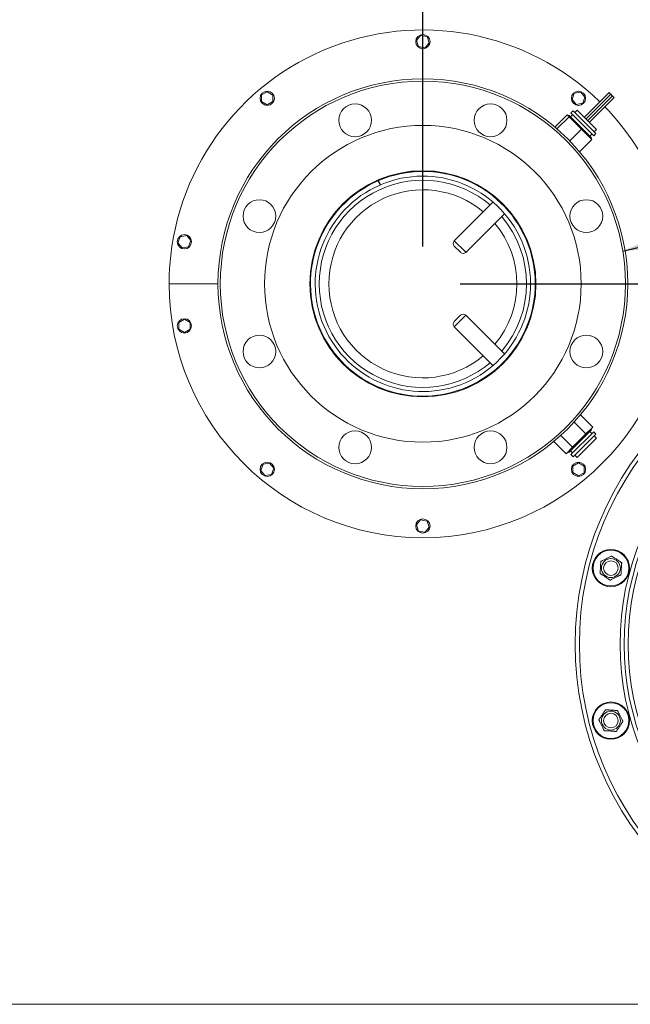
# Model space of a CAD drawing. Units: inches. Extents: x 4.2 to 29.1, y 3 to 20.7.
# Drawn here: x 17.5 to 18.5, y 14.4 to 16 of the extents above; entities that cross this region are included whole.
import ezdxf

# ---------------------------------------------------------------- set-up
doc = ezdxf.new("R2010")
doc.units = ezdxf.units.IN
doc.header["$MEASUREMENT"] = 0
doc.header["$PDSIZE"] = -1
doc.layers.add('TP_FLAT', color=7, linetype='Continuous')
doc.styles.add('SLDTEXTSTYLE0', font='arial.ttf', dxfattribs={"width": 0.8})
doc.styles.get("Standard").update_dxf_attribs({"font": 'arial.ttf'})
doc.dimstyles.new('SLDDIMSTYLE2', dxfattribs={"dimtxt": 0.137795, "dimasz": 0.156, "dimexe": 0.125, "dimexo": 0.0625, "dimgap": 0.065, "dimtad": 0, "dimtih": 1, "dimtoh": 1, "dimdec": 3, "dimlfac": 16, "dimrnd": 1e-09, "dimzin": 12, "dimdsep": 46, "dimlunit": 5, "dimtxsty": 'SLDTEXTSTYLE0', "dimcen": 0.09, "dimadec": 0, "dimazin": 3, "dimtfac": 1, "dimtdec": 3, "dimtofl": 0, "dimtmove": 0, "dimatfit": 3, "dimfxl": 1, "dimfrac": 2, "dimtolj": 1, "dimtzin": 12, "dimarcsym": 0})
doc.dimstyles.new('SLDDIMSTYLE3', dxfattribs={"dimtxt": 0.18, "dimasz": 0.156, "dimexe": 0.125, "dimexo": 0.0625, "dimgap": 0, "dimtad": 0, "dimtih": 1, "dimtoh": 1, "dimdec": 3, "dimrnd": 1e-09, "dimzin": 0, "dimdsep": 46, "dimlunit": 5, "dimtxsty": 'Standard', "dimcen": 0.09, "dimadec": 0, "dimazin": 0, "dimtfac": 0.156, "dimtdec": 3, "dimtofl": 0, "dimtmove": 0, "dimatfit": 3, "dimfxl": 1, "dimfrac": 2, "dimtolj": 1, "dimtzin": 0, "dimarcsym": 0})

# ---------------------------------------------------------------- blocks, each defined once
blk = doc.blocks.new('_D_6')
at = {"layer": 'Defpoints', "color": 0, "transparency": 16777216}
for p in [(18.1512, 19.1948), (19.5477, 18.3492), (18.1512, 15.6045)]:
    blk.add_point(p, dxfattribs=at)
at = {"layer": 'TP_FLAT', "color": 0, "lineweight": -2, "transparency": 16777216}
for p, q in [((18.1512, 15.667), (18.1512, 19.3198)), ((19.5477, 18.4117), (19.5477, 19.3198)), ((18.3072, 19.1948), (18.5489, 19.1948)), ((19.3917, 19.1948), (19.15, 19.1948))]:
    blk.add_line(p, q, dxfattribs=at)
at = {"layer": 'TP_FLAT', "color": 0, "transparency": 16777216}
for points in [[(18.3072, 19.2208), (18.3072, 19.1688), (18.1512, 19.1948)], [(19.3917, 19.2208), (19.3917, 19.1688), (19.5477, 19.1948)]]:
    blk.add_solid(points, dxfattribs=at)
at = {"layer": 'TP_FLAT', "color": 0, "transparency": 16777216, "insert": (18.8495, 19.2661), "char_height": 0.137795, "attachment_point": 2, "style": 'SLDTEXTSTYLE0'}
blk.add_mtext('\\A1;22 3/8"', dxfattribs=at)
blk = doc.blocks.new('_D_8')
at = {"layer": 'Defpoints', "color": 0, "transparency": 16777216}
for p in [(19.5477, 18.3492), (21.5423, 18.3492), (18.1512, 15.6045)]:
    blk.add_point(p, dxfattribs=at)
at = {"layer": 'TP_FLAT', "color": 0, "lineweight": -2, "transparency": 16777216}
for p, q in [((19.6102, 18.3492), (21.6673, 18.3492)), ((21.5423, 18.1932), (21.5423, 17.1131)), ((21.5423, 15.7605), (21.5423, 16.8405)), ((18.2137, 15.6045), (21.6673, 15.6045))]:
    blk.add_line(p, q, dxfattribs=at)
at = {"layer": 'TP_FLAT', "color": 0, "transparency": 16777216}
for points in [[(21.5163, 18.1932), (21.5683, 18.1932), (21.5423, 18.3492)], [(21.5163, 15.7605), (21.5683, 15.7605), (21.5423, 15.6045)]]:
    blk.add_solid(points, dxfattribs=at)
at = {"layer": 'TP_FLAT', "color": 0, "transparency": 16777216, "insert": (21.5423, 17.0481), "char_height": 0.137795, "attachment_point": 2, "style": 'SLDTEXTSTYLE0'}
blk.add_mtext('\\A1;43 7/8"', dxfattribs=at)

msp = doc.modelspace()

# ---------------------------------------------------------------- linework, layer by layer
at = {"color": 7, "linetype": 'Continuous', "lineweight": 18}
for p, q in [((18.1475, 16.021086), (18.140381, 16.012692)), ((18.158328, 16.019118), (18.1475, 16.021086)), ((18.162038, 16.008757), (18.158328, 16.019118)), ((18.140381, 16.012692), (18.144091, 16.002331)), ((18.15492, 16.000363), (18.162038, 16.008757)), ((18.144091, 16.002331), (18.15492, 16.000363)), ((17.880575, 15.921233), (17.880517, 15.910227)), ((17.890135, 15.926686), (17.880575, 15.921233)), ((17.899637, 15.921133), (17.890135, 15.926686)), ((17.899579, 15.910127), (17.899637, 15.921133)), ((18.405312, 15.924148), (18.401494, 15.913826)), ((18.41616, 15.926002), (18.405312, 15.924148)), ((18.42319, 15.917535), (18.41616, 15.926002)), ((18.463581, 15.92524), (18.422149, 15.883808)), ((18.425021, 15.880936), (18.466453, 15.922368)), ((18.463581, 15.92524), (18.466263, 15.922558)), ((18.466263, 15.922558), (18.466453, 15.922368)), ((18.466453, 15.922368), (18.469028, 15.919793)), ((17.880517, 15.910227), (17.89002, 15.904674)), ((17.89002, 15.904674), (17.899579, 15.910127)), ((18.401494, 15.913826), (18.408524, 15.905358)), ((18.408524, 15.905358), (18.419372, 15.907212)), ((18.419372, 15.907212), (18.42319, 15.917535)), ((18.427786, 15.878171), (18.469218, 15.919603)), ((18.430551, 15.875406), (18.471983, 15.916838)), ((18.469028, 15.919793), (18.469218, 15.919603)), ((18.469218, 15.919603), (18.471793, 15.917027)), ((18.471793, 15.917027), (18.471983, 15.916838)), ((18.393088, 15.887943), (18.372597, 15.867451)), ((18.393088, 15.887943), (18.396459, 15.884572)), ((18.395878, 15.887363), (18.394773, 15.886258)), ((18.395878, 15.887363), (18.434106, 15.849135)), ((18.402419, 15.888158), (18.398751, 15.88449)), ((18.403126, 15.894611), (18.399546, 15.891031)), ((18.399546, 15.891031), (18.437774, 15.852803)), ((18.403126, 15.894611), (18.441354, 15.856383)), ((18.410109, 15.895848), (18.405999, 15.891738)), ((18.410109, 15.895848), (18.442591, 15.863366)), ((18.396459, 15.884572), (18.376234, 15.864346)), ((18.396459, 15.884572), (18.417258, 15.863773)), ((18.417258, 15.863773), (18.397635, 15.84415)), ((18.417258, 15.863773), (18.434686, 15.846345)), ((18.431233, 15.852008), (18.434902, 15.855676)), ((18.437774, 15.852803), (18.441354, 15.856383)), ((18.438481, 15.859256), (18.442591, 15.863366)), ((18.434686, 15.846345), (18.414194, 15.825854)), ((18.433001, 15.84803), (18.434106, 15.849135)), ((18.079327, 15.770177), (18.07623, 15.77735)), ((18.076803, 15.777597), (18.079901, 15.770425)), ((18.258184, 15.760939), (18.257397, 15.760152)), ((18.268859, 15.741539), (18.203932, 15.676612)), ((18.223355, 15.657189), (18.288282, 15.722116)), ((18.306895, 15.710654), (18.307682, 15.711441)), ((17.744101, 15.683487), (17.740283, 15.673165)), ((17.740283, 15.673165), (17.747313, 15.664697)), ((17.75495, 15.685341), (17.744101, 15.683487)), ((17.76198, 15.676874), (17.75495, 15.685341)), ((17.758162, 15.666551), (17.76198, 15.676874)), ((18.203932, 15.676612), (18.222691, 15.657853)), ((17.747313, 15.664697), (17.758162, 15.666551)), ((18.214154, 15.657551), (18.203932, 15.667773)), ((18.214516, 15.657189), (18.214154, 15.657551)), ((18.222691, 15.657853), (18.223355, 15.657189)), ((17.725428, 15.604475), (17.807469, 15.604475)), ((18.494969, 15.604475), (18.576991, 15.604475)), ((17.751189, 15.544936), (17.741629, 15.539483)), ((17.760691, 15.539383), (17.751189, 15.544936)), ((18.203932, 15.54118), (18.214516, 15.551763)), ((18.223355, 15.551763), (18.203933, 15.532341)), ((18.288282, 15.486836), (18.223355, 15.551763)), ((17.741629, 15.539483), (17.741571, 15.528477)), ((17.741571, 15.528477), (17.751074, 15.522924)), ((17.751074, 15.522924), (17.760634, 15.528377)), ((17.760634, 15.528377), (17.760691, 15.539383)), ((18.203932, 15.53234), (18.268859, 15.467413)), ((18.307682, 15.497511), (18.306895, 15.498298)), ((18.257397, 15.4488), (18.258184, 15.448013)), ((18.43621, 15.364131), (18.415583, 15.384759)), ((18.434104, 15.359815), (18.395878, 15.321589)), ((18.424744, 15.352665), (18.404901, 15.372508)), ((18.43621, 15.364131), (18.424744, 15.352665)), ((18.434106, 15.359817), (18.433001, 15.360922)), ((18.402421, 15.330342), (18.38255, 15.350212)), ((18.437772, 15.356147), (18.399546, 15.317921)), ((18.424744, 15.352665), (18.402421, 15.330342)), ((18.441351, 15.352567), (18.403126, 15.314341)), ((18.442589, 15.345585), (18.410109, 15.313104)), ((18.434902, 15.353276), (18.431233, 15.356945)), ((18.441354, 15.352569), (18.437774, 15.356149)), ((18.442591, 15.345587), (18.438481, 15.349697)), ((18.391564, 15.319485), (18.370937, 15.340112)), ((18.402421, 15.330342), (18.391564, 15.319485)), ((18.394773, 15.322694), (18.395878, 15.321589)), ((18.398751, 15.324462), (18.402419, 15.320794)), ((18.399546, 15.317921), (18.403126, 15.314341)), ((18.405999, 15.317214), (18.410109, 15.313104)), ((17.883047, 15.301737), (17.879229, 15.291415)), ((17.893895, 15.303591), (17.883047, 15.301737)), ((17.900925, 15.295123), (17.893895, 15.303591)), ((17.897107, 15.284801), (17.900925, 15.295123)), ((18.40284, 15.298822), (18.402782, 15.287816)), ((18.4124, 15.304275), (18.40284, 15.298822)), ((18.421902, 15.298722), (18.4124, 15.304275)), ((18.421844, 15.287716), (18.421902, 15.298722)), ((17.879229, 15.291415), (17.886259, 15.282947)), ((17.886259, 15.282947), (17.897107, 15.284801)), ((18.402782, 15.287816), (18.412284, 15.282263)), ((18.412284, 15.282263), (18.421844, 15.287716)), ((18.1475, 15.208586), (18.140381, 15.200192)), ((18.140381, 15.200192), (18.144091, 15.189831)), ((18.158328, 15.206618), (18.1475, 15.208586)), ((18.15492, 15.187863), (18.162038, 15.196257)), ((18.162038, 15.196257), (18.158328, 15.206618)), ((18.144091, 15.189831), (18.15492, 15.187863)), ((17.321628, 14.396037), (19.370835, 14.396037))]:
    msp.add_line(p, q, dxfattribs=at)
for centre, radius in [((18.15121, 16.010725), 0.012), ((18.151219, 15.604476), 0.34375), ((18.151219, 15.604476), 0.339844), ((17.890077, 15.91568), 0.012), ((18.412342, 15.91568), 0.012), ((18.03761, 15.878753), 0.0275), ((18.264828, 15.878753), 0.0275), ((18.151219, 15.604476), 0.265625), ((18.151219, 15.604476), 0.189688), ((18.151219, 15.604476), 0.189531), ((17.876942, 15.718085), 0.0275), ((18.425496, 15.718085), 0.0275), ((17.751131, 15.675019), 0.012), ((17.751131, 15.53393), 0.012), ((18.94396, 14.999787), 0.537109), ((18.94396, 14.999787), 0.530234), ((17.876942, 15.490867), 0.0275), ((18.425496, 15.490867), 0.0275), ((18.94396, 14.999787), 0.461953), ((18.94396, 14.999787), 0.455078), ((18.94396, 14.999787), 0.448203), ((18.03761, 15.330199), 0.0275), ((18.264828, 15.330199), 0.0275), ((17.890077, 15.293269), 0.012), ((18.412342, 15.293269), 0.012), ((18.15121, 15.198225), 0.012), ((18.466656, 15.12768), 0.03125), ((18.466656, 15.12768), 0.03), ((18.466656, 15.12768), 0.015904), ((18.466656, 15.12768), 0.012187), ((18.466656, 14.871894), 0.03125), ((18.466656, 14.871894), 0.03), ((18.466656, 14.871894), 0.015904), ((18.466656, 14.871894), 0.012187)]:
    msp.add_circle(centre, radius, dxfattribs=at)
for centre, radius, start, end in [((18.15121, 15.604475), 0.425781, 45.798809, 180), ((18.15121, 15.604475), 0.425781, 0, 44.199669), ((18.151219, 15.604476), 0.188438, 113.450317, 113.260281), ((18.151219, 15.604476), 0.180625, 113.454427, 113.256172), ((18.151219, 15.604476), 0.173844, 49.531326, 180), ((18.151219, 15.604476), 0.157719, 49.995726, 180), ((18.151219, 15.604476), 0.157719, 319.995726, 40.004274), ((18.151219, 15.604476), 0.173844, 319.531326, 40.468674), ((18.208351, 15.672193), 0.00625, 135, 225), ((18.218936, 15.661608), 0.00625, 225, 315), ((18.15121, 15.604475), 0.425781, 180, 0), ((18.151219, 15.604476), 0.173844, 180, 310.468674), ((18.151219, 15.604476), 0.157719, 180, 310.004274), ((18.208351, 15.53676), 0.00625, 135, 225), ((18.218936, 15.547344), 0.00625, 45, 135)]:
    msp.add_arc(centre, radius, start, end, dxfattribs=at)
for points, knots in [([(18.44975, 15.13888), (18.449775, 15.138892), (18.449824, 15.138917), (18.450244, 15.139126), (18.451141, 15.139573), (18.453652, 15.140823), (18.457644, 15.142812), (18.461827, 15.144895), (18.464818, 15.146384), (18.466456, 15.147201), (18.467353, 15.147647), (18.46782, 15.14788), (18.467877, 15.147908), (18.467903, 15.147921)], [0, 0, 0, 0, 0.03268688, 0.06525357, 0.11733941, 0.20468971, 0.44889536, 0.67640588, 0.79834082, 0.87839225, 0.9281256, 0.9661988, 1, 1, 1, 1]), ([(18.467903, 15.147921), (18.467926, 15.147906), (18.467971, 15.147876), (18.468363, 15.147617), (18.469198, 15.147063), (18.471536, 15.145514), (18.475254, 15.143051), (18.47915, 15.14047), (18.481935, 15.138625), (18.483462, 15.137613), (18.484297, 15.13706), (18.484732, 15.136772), (18.484784, 15.136737), (18.484809, 15.136721)], [0, 0, 0, 0, 0.03268688, 0.06525357, 0.11733941, 0.20468971, 0.44889536, 0.67640588, 0.79834082, 0.87839225, 0.9281256, 0.9661988, 1, 1, 1, 1]), ([(18.448504, 15.118639), (18.448504, 15.118647), (18.448506, 15.118669), (18.448522, 15.118938), (18.448567, 15.119667), (18.44867, 15.121336), (18.448864, 15.124481), (18.449129, 15.128795), (18.449381, 15.132883), (18.449566, 15.13589), (18.449665, 15.1375), (18.449721, 15.138402), (18.449746, 15.138816), (18.449749, 15.138861), (18.44975, 15.13888)], [0, 0, 0, 0, 0.01760399, 0.04892743, 0.0932967, 0.16216868, 0.29422716, 0.4999267, 0.71048626, 0.81182653, 0.89146536, 0.93609729, 0.97274504, 1, 1, 1, 1]), ([(18.484809, 15.136721), (18.484808, 15.136713), (18.484807, 15.136691), (18.484791, 15.136422), (18.484746, 15.135693), (18.484643, 15.134024), (18.484449, 15.130879), (18.484183, 15.126565), (18.483932, 15.122477), (18.483747, 15.11947), (18.483647, 15.11786), (18.483592, 15.116958), (18.483566, 15.116544), (18.483564, 15.116499), (18.483562, 15.11648)], [0, 0, 0, 0, 0.01760399, 0.04892743, 0.0932967, 0.16216868, 0.29422716, 0.4999267, 0.71048626, 0.81182653, 0.89146536, 0.93609729, 0.97274504, 1, 1, 1, 1]), ([(18.46541, 15.107439), (18.465387, 15.107454), (18.465341, 15.107484), (18.46495, 15.107744), (18.464114, 15.108297), (18.461776, 15.109846), (18.458058, 15.112309), (18.454163, 15.11489), (18.451377, 15.116735), (18.449851, 15.117747), (18.449016, 15.1183), (18.448581, 15.118588), (18.448528, 15.118623), (18.448504, 15.118639)], [0, 0, 0, 0, 0.03268688, 0.06525357, 0.11733941, 0.20468971, 0.44889536, 0.67640588, 0.79834082, 0.87839225, 0.9281256, 0.9661988, 1, 1, 1, 1]), ([(18.483562, 15.11648), (18.483538, 15.116468), (18.483489, 15.116443), (18.483069, 15.116234), (18.482171, 15.115787), (18.479661, 15.114537), (18.475669, 15.112548), (18.471486, 15.110465), (18.468495, 15.108976), (18.466856, 15.108159), (18.46596, 15.107713), (18.465492, 15.10748), (18.465436, 15.107452), (18.46541, 15.107439)], [0, 0, 0, 0, 0.03268688, 0.06525357, 0.11733941, 0.20468971, 0.44889536, 0.67640588, 0.79834082, 0.87839225, 0.9281256, 0.9661988, 1, 1, 1, 1]), ([(18.446415, 14.873141), (18.44643, 14.873163), (18.446461, 14.873209), (18.44672, 14.8736), (18.447274, 14.874436), (18.448822, 14.876774), (18.451286, 14.880492), (18.453866, 14.884388), (18.455712, 14.887173), (18.456723, 14.888699), (18.457276, 14.889534), (18.457564, 14.88997), (18.457599, 14.890022), (18.457615, 14.890047)], [0, 0, 0, 0, 0.03268688, 0.06525357, 0.11733941, 0.20468971, 0.44889536, 0.67640588, 0.79834082, 0.87839225, 0.9281256, 0.9661988, 1, 1, 1, 1]), ([(18.457615, 14.890047), (18.457643, 14.890045), (18.457697, 14.890042), (18.458166, 14.890013), (18.459166, 14.889951), (18.461966, 14.889779), (18.466417, 14.889505), (18.471081, 14.889217), (18.474416, 14.889012), (18.476244, 14.888899), (18.477243, 14.888838), (18.477764, 14.888806), (18.477827, 14.888802), (18.477856, 14.8888)], [0, 0, 0, 0, 0.03268688, 0.06525357, 0.11733941, 0.20468971, 0.44889536, 0.67640588, 0.79834082, 0.87839225, 0.9281256, 0.9661988, 1, 1, 1, 1]), ([(18.477856, 14.8888), (18.47786, 14.888793), (18.47787, 14.888773), (18.47799, 14.888532), (18.478316, 14.887878), (18.479061, 14.886381), (18.480466, 14.883561), (18.482393, 14.879692), (18.484219, 14.876026), (18.485562, 14.873329), (18.486281, 14.871885), (18.486684, 14.871076), (18.486869, 14.870705), (18.486889, 14.870665), (18.486897, 14.870647)], [0, 0, 0, 0, 0.01760399, 0.04892743, 0.0932967, 0.16216868, 0.29422716, 0.4999267, 0.71048626, 0.81182653, 0.89146536, 0.93609729, 0.97274504, 1, 1, 1, 1]), ([(18.455456, 14.854988), (18.455453, 14.854995), (18.455443, 14.855015), (18.455323, 14.855256), (18.454997, 14.85591), (18.454252, 14.857407), (18.452847, 14.860227), (18.45092, 14.864096), (18.449094, 14.867762), (18.447751, 14.870459), (18.447032, 14.871903), (18.446629, 14.872712), (18.446444, 14.873083), (18.446424, 14.873123), (18.446415, 14.873141)], [0, 0, 0, 0, 0.01760399, 0.04892743, 0.0932967, 0.16216868, 0.29422716, 0.4999267, 0.71048626, 0.81182653, 0.89146536, 0.93609729, 0.97274504, 1, 1, 1, 1]), ([(18.486897, 14.870647), (18.486882, 14.870625), (18.486852, 14.870579), (18.486593, 14.870188), (18.486039, 14.869352), (18.48449, 14.867014), (18.482027, 14.863296), (18.479446, 14.8594), (18.477601, 14.856615), (18.47659, 14.855089), (18.476037, 14.854254), (18.475748, 14.853818), (18.475714, 14.853766), (18.475697, 14.853741)], [0, 0, 0, 0, 0.03268688, 0.06525357, 0.11733941, 0.20468971, 0.44889536, 0.67640588, 0.79834082, 0.87839225, 0.9281256, 0.9661988, 1, 1, 1, 1]), ([(18.475697, 14.853741), (18.47567, 14.853743), (18.475615, 14.853746), (18.475147, 14.853775), (18.474146, 14.853837), (18.471347, 14.854009), (18.466896, 14.854284), (18.462232, 14.854571), (18.458897, 14.854776), (18.457069, 14.854889), (18.45607, 14.85495), (18.455548, 14.854982), (18.455486, 14.854986), (18.455456, 14.854988)], [0, 0, 0, 0, 0.03268688, 0.06525357, 0.11733941, 0.20468971, 0.44889536, 0.67640588, 0.79834082, 0.87839225, 0.9281256, 0.9661988, 1, 1, 1, 1])]:
    msp.add_open_spline(points, degree=3, knots=knots, dxfattribs=at)

# ---------------------------------------------------------------- dimensions: what is measured, and where the dimension line sits
at = {"layer": 'TP_FLAT'}
dim = msp.add_linear_dim(base=(18.151219, 19.19481), p1=(19.547716, 18.349162), p2=(18.151219, 15.604476), dimstyle='SLDDIMSTYLE2', override={"dimpost": '"'}, dxfattribs=at)
dim.commit()
dim.dimension.update_dxf_attribs({"geometry": '_D_6', "text_midpoint": (18.849467, 19.19481), "dimtype": 160})
dim = msp.add_linear_dim(base=(21.542295, 18.349162), p1=(18.151219, 15.604476), p2=(19.547716, 18.349162), angle=90, dimstyle='SLDDIMSTYLE2', override={"dimpost": '"'}, dxfattribs=at)
dim.commit()
dim.dimension.update_dxf_attribs({"geometry": '_D_8', "text_midpoint": (21.542295, 16.976819), "dimtype": 160})

# ---------------------------------------------------------------- leaders
msp.add_leader([(18.486578, 15.659505), (19.935454, 16.008707), (20.185454, 16.008707)], dimstyle='SLDDIMSTYLE3', dxfattribs=at)

doc.saveas('drawing.dxf')
